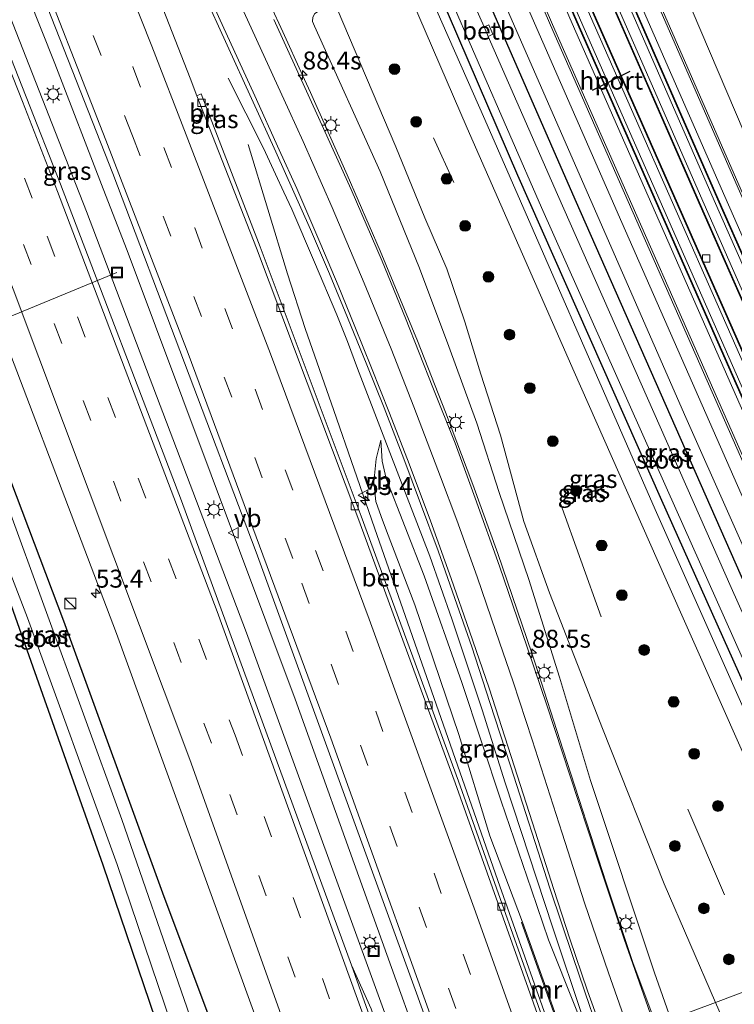
# Model space of a CAD drawing. Units: metres. Extents: x 99990 to 110000, y 406250 to 412503.
# Drawn here: x 106737 to 106837, y 406763 to 406900 of the extents above; entities that cross this region are included whole.
import ezdxf
from ezdxf.enums import TextEntityAlignment as Align

# ---------------------------------------------------------------- set-up
doc = ezdxf.new("R2010")
doc.units = ezdxf.units.M
doc.linetypes.add('VW-3-9_STREEP', pattern=[12, 3, -9])
doc.layers.get('0').update_dxf_attribs({"lineweight": 25})
for name, color, linetype, lineweight in [('B-ME-AL-OVERIG-L-B1', 7, 'Continuous', 18), ('B-ME-AM-KILOMETR-S-B1', 7, 'Continuous', 18), ('B-ME-BV-GELEIDECONSTRUCTIE-GELEIDERAIL-L-B1', 213, 'BV-GELEIDERAIL', 18), ('B-ME-FV-FAUNAPASSAGE-FAUNA_UITSTAPPLAATS-L-B1', 3, 'Continuous', 18), ('B-ME-GR-BOOM-S-B1', 93, 'Continuous', 18), ('B-ME-GW-INSTEEKWATERGANG-L-B1', 10, 'Continuous', 25), ('B-ME-GW-KRUINLIJN-L-B1', 93, 'Continuous', 18), ('B-ME-GW-TEENLIJN-L-B1', 93, 'Continuous', 18), ('B-ME-IE-GRASLAND-GV-B6', 93, 'Continuous', 18), ('B-ME-IE-GRONDWERKLIJN-GROND_NIETINGERICHT-GV-B6', 253, 'Continuous', 18), ('B-ME-IE-HULPGEOMETRIE-L-B1', 53, 'Continuous', 18), ('B-ME-IE-INRICHTINGSELEMENT-S-B1', 253, 'Continuous', 18), ('B-ME-IE-MEUBILAIR_WEGMEUBILAIR-LICHTMAST-S-B1', 8, 'Continuous', 18), ('B-ME-MW-MUUR-GV-B6', 8, 'IE-TERREINAFSCHEIDING-KUNSTMATIG', 18), ('B-ME-OB-BEKLEDING-GV-B6', 253, 'Continuous', 18), ('B-ME-OG-WATER-GV-B6', 153, 'Continuous', 18), ('B-ME-SB-SPOOR-GV-B6', 253, 'Continuous', 18), ('B-ME-SB-SPOOR-L-B1', 253, 'Continuous', 18), ('B-ME-VH-VERH_SOORT-BETON-OVERIG-GV-B6', 8, 'IE-TERREINAFSCHEIDING-NATUURLIJK-HOUTWAL', 18), ('B-ME-VH-VERH_SOORT-BITUMEN-GV-B6', 8, 'IE-TERREINAFSCHEIDING-NATUURLIJK-HOUTWAL', 18), ('B-ME-VH-VERH_SOORT-HALF_VERHARDING-GV-B6', 8, 'IE-TERREINAFSCHEIDING-NATUURLIJK-HOUTWAL', 18), ('B-ME-VV-KOLK-S-B1', 8, 'Continuous', 18), ('B-ME-VW-MARKERING-39STREEP-015-L-B1', 255, 'VW-3-9_STREEP', 18), ('B-ME-VW-MARKERING-STREEP-015-L-B1', 7, 'Continuous', 18), ('B-ME-VW-MEUBILAIR_WEGMEUBILAIR-VERKEERSBORD-S-B1', 8, 'Continuous', 18), ('B-ME-VW-PORTAAL-L-B1', 10, 'Continuous', 25)]:
    doc.layers.add(name, color=color, linetype=linetype, lineweight=lineweight)
doc.styles.add('NLCS-ISO', font='NLCS-ISO.TTF')
doc.linetypes.add('BV-GELEIDERAIL', pattern='A,10,-3,[108,NLCS.SHX,S=1,R=0,X=0,Y=0],-3', length=16)
doc.linetypes.add('IE-TERREINAFSCHEIDING-KUNSTMATIG', pattern='A,4,[82,NLCS.SHX,S=0.75,R=90,X=0,Y=0],4,-2', length=10)
doc.linetypes.add('IE-TERREINAFSCHEIDING-NATUURLIJK-HOUTWAL', pattern='A,7,-1.5,[67,NLCS.SHX,S=0.75,R=45,X=0,Y=0],-1.5,7,-1.5,[70,NLCS.SHX,S=0.75,R=0,X=0,Y=0],-1.5', length=20)

# ---------------------------------------------------------------- blocks, each defined once
blk = doc.blocks.new('kast')
blk.add_line((-0.75, -0.75), (0.75, 0.75))
blk.add_lwpolyline([(-0.75, 0.75), (0.75, 0.75), (0.75, -0.75), (-0.75, -0.75)], close=True)
blk = doc.blocks.new('put')
for p, q in [((0.75, 0.75), (-0.75, 0.75)), ((-0.75, 0.75), (-0.75, -0.75)), ((0.75, -0.75), (0.75, 0.75)), ((-0.75, -0.75), (0.75, -0.75))]:
    blk.add_line(p, q)
blk.add_lwpolyline([(-0.625, 0.625), (0.625, 0.625), (0.625, -0.625), (-0.625, -0.625)], close=True)
blk = doc.blocks.new('verkeersbord')
for p, q in [((0, 0.75), (-0.75, -0.625)), ((0.75, -0.625), (0, 0.75)), ((-0.75, -0.625), (0.75, -0.625))]:
    blk.add_line(p, q)
blk = doc.blocks.new('boom')
blk.add_hatch(color=256).paths.add_polyline_path([(-0.75, 0, 1), (0.75, 0, 1)])
blk.add_circle((0, 0), 0.75)
blk = doc.blocks.new('hecto')
for p, q in [((0, 0.625), (-0.625, 0)), ((0, -0.625), (0, 0.625)), ((-0.625, 0), (0.625, 0)), ((0.625, 0), (0, -0.625))]:
    blk.add_line(p, q)
blk = doc.blocks.new('kolk')
blk.add_lwpolyline([(-0.5, -0.5), (0.5, -0.5), (0.5, 0.5), (-0.5, 0.5)], close=True)
blk = doc.blocks.new('lantaarnpaal')
for p, q in [((-0.75, 0), (-1.25, 0)), ((-0.88, 0.88), (-0.53, 0.53)), ((0, 0.75), (0, 1.25)), ((0.53, 0.53), (0.88, 0.88)), ((0.75, 0), (1.25, 0)), ((-0.53, -0.53), (-0.88, -0.88)), ((0, -0.75), (0, -1.25)), ((0.53, -0.53), (0.88, -0.88))]:
    blk.add_line(p, q)
blk.add_circle((0, 0), 0.75)

msp = doc.modelspace()

# ---------------------------------------------------------------- linework, layer by layer
at = {"layer": 'B-ME-AL-OVERIG-L-B1'}
msp.add_line((106750.704, 406864.656, 1.022), (106726.7, 406854.745, -0.684), dxfattribs=at)
at = {"layer": 'B-ME-BV-GELEIDECONSTRUCTIE-GELEIDERAIL-L-B1'}
for points in [[(106694.419, 407009.851, 1.52), (106702.228, 406991.292, 1.456), (106714.582, 406961.764, 1.525), (106725.144, 406935.807, 1.577), (106732.654, 406917.286, 1.694), (106742.044, 406893.769, 1.885), (106748.789, 406876.303, 1.954), (106752.138, 406867.731, 1.907), (106775.54, 406805.244, 2.18), (106795.877, 406748.559, 2.126)], [(106792.96, 406747.458, 1.761), (106790.59, 406754.325, 1.907), (106768.732, 406814.48, 1.902), (106746.451, 406873.174, 1.82), (106743.07, 406881.78, 1.816), (106735.729, 406900.516, 1.746), (106726.017, 406924.911, 1.681), (106713.443, 406955.766, 1.599), (106699.571, 406988.975, 1.443), (106691.423, 407008.318, 1.522)], [(106825.8154, 406759.8636, 4.464), (106822.549, 406768.562, 4.303), (106818.83, 406779.645, 3.97), (106812.858, 406798.13, 3.373), (106808.909, 406810.376, 3.125), (106808.4864, 406811.6112, 3.1002), (106803.737, 406825.494, 2.821), (106800.248, 406835.148, 2.495), (106796.445, 406845.214, 2.4), (106792.557, 406855.159, 2.208), (106787.36, 406867.672, 2.026), (106782.781, 406878.247, 1.833), (106777.645, 406889.73, 1.625), (106776.5451, 406892.1539, 1.5934), (106773.811, 406898.179, 1.515), (106770.39, 406905.641, 1.408)], [(106766.213, 406891.74, 0.71), (106771.094, 406881.958, 1.469), (106772.785, 406878.341, 1.634), (106773.955, 406875.842, 1.751), (106775.034, 406873.465, 1.768), (106778.225, 406866.109, 1.872), (106781.319, 406858.777, 2.028), (106782.8, 406855.032, 2.067), (106784.219, 406851.281, 2.115), (106790.894, 406833.917, 2.457), (106794.274, 406825.143, 2.696), (106797.322, 406816.396, 2.856), (106801.555, 406803.733, 3.177), (106804.78, 406793.579, 3.519), (106811.418, 406773.376, 4.091), (106815.637, 406760.726, 4.455), (106817.086, 406756.567, 4.467)], [(106812.593, 406754.871, 1.919), (106803.738, 406779.949, 2.084), (106794.485, 406806.365, 2.006), (106786.574, 406829.077, 1.846), (106780.884, 406845.443, 1.686), (106776.909, 406856.849, 1.599), (106774.459, 406864.461, 1.482), (106768.978, 406882.495, 0.745)]]:
    msp.add_polyline3d(points, dxfattribs=at)
at = {"layer": 'B-ME-FV-FAUNAPASSAGE-FAUNA_UITSTAPPLAATS-L-B1'}
for p, q in [((106794.7747, 406883.4327, 2.0767), (106797.5967, 406877.1734, 2.0507)), ((106812.4889, 406832.4619, 2.2781), (106818.1294, 406816.6991, 2.2659)), ((106830.22, 406789.8916, 2.2586), (106835.3034, 406777.9856, 2.2645))]:
    msp.add_line(p, q, dxfattribs=at)
at = {"layer": 'B-ME-GW-INSTEEKWATERGANG-L-B1'}
for points in [[(106859.85, 406772.716, 0.268), (106837.687, 406822.298, 0.342), (106814.534, 406874.818, 0.342), (106800.978, 406905.866, 0.316), (106799.952, 406907.54, 0.316), (106798.817, 406908.35, 0.307), (106797.784, 406908.453, 0.303), (106796.507, 406908.048, 0.277), (106795.682, 406907.34, 0.208), (106795.115, 406906.408, 0.143), (106795.041, 406905.057, 0.069), (106795.379, 406904.015, -0.012), (106806.504, 406878.21, -0.056), (106826.547, 406832.939, -0.056), (106854.403, 406770.659, -0.14)], [(106764.247, 406736.615, 0.544), (106748.795, 406782.095, 0.541), (106734.931, 406821.258, 0.541), (106719.967, 406859.579, 0.381), (106709.886, 406886.667, 0.338), (106709.521, 406888.93, 0.312), (106710.115, 406890.461, 0.264), (106711.405, 406891.466, 0.229), (106713.101, 406891.771, 0.234), (106714.368, 406890.924, 0.238), (106715.469, 406889.234, 0.247), (106715.925, 406887.936, 0.247), (106729.254, 406853.133, 0.212), (106743.244, 406816.135, 0.338), (106757.245, 406777.747, 0.494), (106771.606, 406739.394, 0.8)]]:
    msp.add_polyline3d(points, dxfattribs=at)
at = {"layer": 'B-ME-GW-KRUINLIJN-L-B1'}
for points in [[(106807.376, 406829.983, 1.274), (106804.103, 406842.013, 1.231), (106801.386, 406850.488, 1.157), (106799.135, 406857.785, 1.183), (106796.654, 406865.151, 1.122), (106793.591, 406872.28, 1.066), (106789.538, 406882.177, 0.988), (106781.383, 406901.376, 0.849), (106781.349, 406902.004, 0.858), (106781.587, 406902.362, 0.858), (106789.544, 406905.863, 0.793), (106790.134, 406905.785, 0.797), (106790.482, 406905.431, 0.801), (106790.823, 406904.83, 0.801), (106799.492, 406884.769, 0.871), (106814.369, 406850.829, 0.975), (106827.024, 406822.252, 0.914), (106841.467, 406789.629, 0.918), (106850.68, 406769.253, 0.892)], [(106780.067, 406901.438, 0.524), (106779.633, 406901.414, 0.524), (106778.787, 406901.079, 0.528), (106778.268, 406900.745, 0.528), (106777.998, 406900.245, 0.528), (106777.927, 406899.631, 0.528), (106778.226, 406898.98, 0.528), (106787.352, 406878.706, 0.823), (106792.832, 406865.267, 1.048), (106796.939, 406854.332, 1.265), (106800.829, 406843.674, 1.46), (106803.932, 406834.034, 1.755), (106808.06, 406821.871, 1.902), (106812.335, 406808.304, 2.245), (106816.637, 406793.912, 2.7), (106825.572, 406767.089, 3.385), (106827.844, 406760.63, 3.566)], [(106816.823, 406756.468, 3.82), (106814.572, 406762.279, 3.688), (106810.815, 406771.72, 3.367), (106808.445, 406778.687, 3.116), (106804.213, 406791.008, 2.787), (106798.725, 406807.548, 2.327), (106793.484, 406822.426, 1.894), (106788.185, 406835.973, 1.664), (106787.658, 406838.399, 1.556), (106787.449, 406841.319, 1.495)]]:
    msp.add_polyline3d(points, dxfattribs=at)
at = {"layer": 'B-ME-GW-TEENLIJN-L-B1'}
for points in [[(106852.985, 406770.123, -0.018), (106825.679, 406831.63, 0.001), (106801.941, 406885.975, -0.03), (106794.37, 406903.152, -0.004), (106793.644, 406904.649, 0.078), (106792.695, 406905.975, 0.177), (106791.782, 406906.866, 0.346), (106791.053, 406907.251, 0.45), (106790.697, 406907.218, 0.455), (106780.649, 406902.668, 0.515), (106780.173, 406902.113, 0.524), (106780.075, 406901.694, 0.524), (106780.067, 406901.438, 0.524)], [(106787.449, 406841.319, 1.495), (106786.786, 406838.701, 1.343), (106786.496, 406835.431, 1.252), (106786.751, 406832.778, 1.2), (106787.487, 406830.653, 1.183), (106788.231, 406828.667, 1.179), (106792.184, 406818.373, 1.309), (106798.313, 406800.287, 1.348), (106802.633, 406786.203, 1.361), (106807.19, 406774.177, 1.3)], [(106834.05, 406762.973, 1.068), (106826.93, 406779.492, 1.114), (106818.301, 406801.119, 1.14), (106810.943, 406820.044, 1.166), (106807.376, 406829.983, 1.274)], [(106888.946, 406684.571, 0.912), (106884.2, 406689.079, 0.943), (106877.793, 406695.491, 1.004), (106871.493, 406702.159, 1.012), (106866.131, 406708.5, 1.104), (106860.861, 406715.381, 1.117), (106856.04, 406722.489, 1.108), (106851.83, 406729.396, 1.056), (106845.788, 406739.441, 1.06), (106841.273, 406747.58, 1.099), (106836.603, 406757.134, 1.099), (106834.05, 406762.973, 1.068)]]:
    msp.add_polyline3d(points, dxfattribs=at)
at = {"layer": 'B-ME-IE-GRASLAND-GV-B6'}
for points in [[(106880.147, 406780.38, 0.499), (106854.531, 406837.879, 0.561), (106837.654, 406876.105, 0.591), (106815.855, 406925.995, 0.578), (106796.275, 406971.157, 0.582), (106775.144, 407020.41, 0.522), (106764.396, 407045.642, 0.589), (106768.574, 407047.779, 0.648), (106784.007, 407010.969, 0.671), (106813.638, 406941.506, 0.676), (106846.634, 406863.99, 0.667), (106875.131, 406797.79, 0.71), (106876.187, 406798.258, 0.719), (106883.527, 406781.656, 0.688), (106880.147, 406780.38, 0.499)], [(106864.163, 406774.344, 0.412), (106841.527, 406824.977, 0.424), (106821.007, 406871.613, 0.442), (106801.478, 406916.292, 0.481), (106776.794, 406973.244, 0.403), (106749.192, 407037.866, 0.466), (106750.844, 407038.708, 0.373), (106779.563, 406971.815, 0.38), (106811.412, 406898.353, 0.424), (106841.15, 406830.829, 0.471), (106866.009, 406775.042, 0.387), (106864.163, 406774.344, 0.412)], [(106797.791, 406749.282, 1.616), (106791.453, 406746.888, 1.004), (106786.089, 406762.085, 1.022), (106783.366, 406768.175, 1.061), (106759.696, 406832.856, 0.988), (106742.821, 406876.964, 1.014), (106728.462, 406913.523, 0.936), (106716.103, 406944.307, 0.862), (106703.151, 406975.531, 0.745), (106696.655, 406990.914, 0.754), (106689.739, 407007.457, 0.784), (106696.128, 407010.725, 0.77), (106698.081, 407005.88, 0.784), (106703.781, 406992.513, 0.784), (106716.196, 406963.155, 0.823), (106729.187, 406931.304, 0.918), (106741.05, 406901.582, 1.1), (106750.109, 406878.435, 1.226), (106770.072, 406825.705, 1.525), (106792.433, 406764.255, 1.712), (106797.791, 406749.282, 1.616)], [(106812.169, 406754.711, 1.195), (106798.279, 406793.788, 1.309), (106784.72, 406830.729, 1.148), (106770.626, 406868.239, 0.845), (106762.424, 406889.526, 0.806), (106761.838, 406889.287, 0.807), (106760.901, 406891.728, 0.788), (106752.62, 406912.894, 0.637)], [(106714.695, 406907.844, 0.559), (106722.509, 406888.117, 0.619), (106730.047, 406868.516, 0.619), (106750.659, 406814.374, 0.684), (106772.598, 406753.837, 1.057), (106776.997, 406741.429, 1.143)], [(106834.05, 406762.973, 1.068), (106826.93, 406779.492, 1.114), (106818.301, 406801.119, 1.14), (106810.943, 406820.044, 1.166), (106807.376, 406829.983, 1.274), (106804.103, 406842.013, 1.231), (106801.386, 406850.488, 1.157), (106799.135, 406857.785, 1.183), (106796.654, 406865.151, 1.122), (106793.591, 406872.28, 1.066), (106789.538, 406882.177, 0.988), (106781.383, 406901.376, 0.849), (106781.349, 406902.004, 0.858), (106781.587, 406902.362, 0.858), (106789.544, 406905.863, 0.793), (106790.134, 406905.785, 0.797), (106790.482, 406905.431, 0.801), (106790.823, 406904.83, 0.801), (106799.492, 406884.769, 0.871), (106814.369, 406850.829, 0.975), (106827.024, 406822.252, 0.914), (106841.467, 406789.629, 0.918), (106850.68, 406769.253, 0.892), (106834.05, 406762.973, 1.068)], [(106800.978, 406905.866, 0.316), (106814.534, 406874.818, 0.342), (106837.687, 406822.298, 0.342), (106859.85, 406772.716, 0.268), (106858.003, 406772.018, -0.969), (106836.26, 406820.781, -0.97), (106812.07, 406875.504, -0.966), (106802.4, 406897.546, -0.966), (106803.053, 406897.86, -0.459), (106802.489, 406899.137, -0.459), (106801.826, 406898.854, -0.966), (106799.021, 406905.248, -0.966)], [(106861.531, 406773.351, 0.397), (106859.85, 406772.716, 0.268), (106837.687, 406822.298, 0.342), (106814.534, 406874.818, 0.342), (106800.978, 406905.866, 0.316)], [(106794.37, 406903.152, -0.004), (106801.941, 406885.975, -0.03), (106825.679, 406831.63, 0.001), (106852.985, 406770.123, -0.018), (106850.68, 406769.253, 0.892), (106841.467, 406789.629, 0.918), (106827.024, 406822.252, 0.914), (106814.369, 406850.829, 0.975), (106799.492, 406884.769, 0.871), (106790.823, 406904.83, 0.801)], [(106803.465, 406904.979, 0.424), (106829.941, 406844.445, 0.403), (106861.531, 406773.351, 0.397)], [(106762.674, 406903.81, 0.78), (106772.851, 406881.443, 1.014), (106777.658, 406870.654, 1.179), (106780.324, 406864.458, 1.252), (106782.8, 406858.371, 1.361), (106785.514, 406851.802, 1.525), (106787.937, 406845.807, 1.638), (106790.672, 406838.717, 1.772), (106792.995, 406832.48, 1.837), (106795.432, 406825.87, 2.028), (106797.747, 406819.266, 2.219), (106800.111, 406812.506, 2.323), (106802.624, 406804.775, 2.605), (106805.497, 406795.958, 2.795), (106811.04, 406778.778, 3.242), (106814.17, 406769.391, 3.593), (106816.603, 406762.283, 3.796), (106818.449, 406757.082, 3.907)], [(106795.379, 406904.015, -0.012), (106806.504, 406878.21, -0.056), (106826.547, 406832.939, -0.056), (106854.403, 406770.659, -0.14), (106852.985, 406770.123, -0.018), (106825.679, 406831.63, 0.001), (106801.941, 406885.975, -0.03), (106794.37, 406903.152, -0.004)], [(106854.403, 406770.659, -0.14), (106826.547, 406832.939, -0.056), (106806.504, 406878.21, -0.056), (106795.379, 406904.015, -0.012)], [(106796.579, 406904.132, -0.966), (106809.84, 406873.695, -0.966), (106827.21, 406834.737, -0.966), (106855.6, 406771.111, -0.969), (106854.403, 406770.659, -0.14)], [(106781.383, 406901.376, 0.849), (106789.538, 406882.177, 0.988), (106793.591, 406872.28, 1.066), (106796.654, 406865.151, 1.122), (106799.135, 406857.785, 1.183), (106801.386, 406850.488, 1.157), (106804.103, 406842.013, 1.231), (106807.376, 406829.983, 1.274), (106810.943, 406820.044, 1.166), (106818.301, 406801.119, 1.14), (106826.93, 406779.492, 1.114), (106834.05, 406762.973, 1.068), (106827.844, 406760.63, 3.566), (106825.572, 406767.089, 3.385), (106816.637, 406793.912, 2.7), (106812.335, 406808.304, 2.245), (106808.06, 406821.871, 1.902), (106803.932, 406834.034, 1.755), (106800.829, 406843.674, 1.46), (106796.939, 406854.332, 1.265), (106792.832, 406865.267, 1.048), (106787.352, 406878.706, 0.823), (106778.226, 406898.98, 0.528), (106777.927, 406899.631, 0.528), (106777.998, 406900.245, 0.528)], [(106777.998, 406900.245, 0.528), (106777.927, 406899.631, 0.528), (106778.226, 406898.98, 0.528), (106787.352, 406878.706, 0.823), (106792.832, 406865.267, 1.048), (106796.939, 406854.332, 1.265), (106800.829, 406843.674, 1.46), (106803.932, 406834.034, 1.755), (106808.06, 406821.871, 1.902), (106812.335, 406808.304, 2.245), (106816.637, 406793.912, 2.7), (106825.572, 406767.089, 3.385), (106827.844, 406760.63, 3.566)], [(106825.573, 406759.772, 3.575), (106821.342, 406771.803, 3.346), (106817.495, 406783.336, 3.086), (106813.811, 406794.476, 2.722), (106810.592, 406804.386, 2.488), (106807.088, 406814.673, 2.271), (106803.962, 406823.753, 2.084), (106800.59, 406833.219, 1.811), (106797.8, 406840.868, 1.642), (106794.679, 406848.636, 1.46), (106790.895, 406858.298, 1.218), (106787.632, 406866.244, 1.131), (106783.305, 406876.228, 0.949), (106778.999, 406885.733, 0.819), (106772.544, 406899.9, 0.71)], [(106723.445, 406854.964, -0.827), (106738.235, 406816.559, -0.827), (106750.735, 406782.197, -0.827), (106765.968, 406737.265, -0.844), (106764.247, 406736.615, 0.544)], [(106729.254, 406853.133, 0.212), (106743.244, 406816.135, 0.338), (106757.245, 406777.747, 0.494), (106771.606, 406739.394, 0.8), (106768.724, 406738.306, -0.834), (106751.401, 406788.469, -0.827), (106735.384, 406832.461, -0.832)], [(106776.997, 406741.429, 1.143), (106771.606, 406739.394, 0.8), (106757.245, 406777.747, 0.494), (106743.244, 406816.135, 0.338), (106729.254, 406853.133, 0.212)], [(106814.572, 406762.279, 3.688), (106810.815, 406771.72, 3.367), (106808.445, 406778.687, 3.116), (106804.213, 406791.008, 2.787), (106798.725, 406807.548, 2.327), (106793.484, 406822.426, 1.894), (106788.185, 406835.973, 1.664), (106787.658, 406838.399, 1.556), (106787.449, 406841.319, 1.495), (106786.786, 406838.701, 1.343), (106786.496, 406835.431, 1.252), (106786.751, 406832.778, 1.2), (106787.487, 406830.653, 1.183), (106788.231, 406828.667, 1.179), (106792.184, 406818.373, 1.309), (106798.313, 406800.287, 1.348), (106802.633, 406786.203, 1.361), (106807.19, 406774.177, 1.3), (106807.051, 406774.124, 1.3), (106813.771, 406755.315, 1.301)], [(106813.91, 406755.368, 2.584), (106808.019, 406771.857, 2.604), (106807.19, 406774.177, 1.3), (106802.633, 406786.203, 1.361), (106798.313, 406800.287, 1.348), (106792.184, 406818.373, 1.309), (106788.231, 406828.667, 1.179), (106787.487, 406830.653, 1.183), (106786.751, 406832.778, 1.2), (106786.496, 406835.431, 1.252), (106786.786, 406838.701, 1.343), (106787.449, 406841.319, 1.495), (106787.658, 406838.399, 1.556), (106788.185, 406835.973, 1.664), (106793.484, 406822.426, 1.894), (106798.725, 406807.548, 2.327), (106804.213, 406791.008, 2.787), (106808.445, 406778.687, 3.116), (106810.815, 406771.72, 3.367), (106814.572, 406762.279, 3.688), (106816.823, 406756.468, 3.82), (106813.91, 406755.368, 2.584)], [(106734.931, 406821.258, 0.541), (106748.795, 406782.095, 0.541), (106764.247, 406736.615, 0.544), (106636.926, 406688.537, 0.464)], [(106764.247, 406736.615, 0.544), (106748.795, 406782.095, 0.541), (106734.931, 406821.258, 0.541)], [(106834.05, 406762.973, 1.068), (106850.68, 406769.253, 0.892), (106868.644, 406728.872, 0.973), (106884.499, 406693.672, 0.843), (106888.946, 406684.571, 0.912), (106884.2, 406689.079, 0.943), (106877.793, 406695.491, 1.004), (106871.493, 406702.159, 1.012), (106866.131, 406708.5, 1.104), (106860.861, 406715.381, 1.117), (106856.04, 406722.489, 1.108), (106851.83, 406729.396, 1.056), (106845.788, 406739.441, 1.06), (106841.273, 406747.58, 1.099), (106836.603, 406757.134, 1.099), (106834.05, 406762.973, 1.068)], [(106827.844, 406760.63, 3.566), (106834.05, 406762.973, 1.068), (106836.603, 406757.134, 1.099)]]:
    msp.add_polyline3d(points, dxfattribs=at)
at = {"layer": 'B-ME-IE-GRONDWERKLIJN-GROND_NIETINGERICHT-GV-B6'}
msp.add_polyline3d([(106840.61, 406904.676, 0.446), (106850.547, 406880.738, 0.381), (106856.783, 406866.687, 0.442), (106857.783, 406864.01, 0.446), (106860.155, 406857.221, 0.463), (106861.192, 406854.217, 0.481), (106862.176, 406852.241, 0.481), (106863.776, 406848.947, 0.442), (106874.897, 406822.815, 0.407), (106878.364, 406813.963, 0.437), (106875.32, 406812.398, 0.632), (106880.789, 406800.298, 0.758), (106876.187, 406798.258, 0.719), (106875.131, 406797.79, 0.71), (106846.634, 406863.99, 0.667), (106813.638, 406941.506, 0.676)], dxfattribs=at)
at = {"layer": 'B-ME-IE-HULPGEOMETRIE-L-B1'}
msp.add_polyline3d([(106827.844, 406760.63, 3.566), (106834.05, 406762.973, 1.068), (106850.68, 406769.253, 0.892)], dxfattribs=at)
at = {"layer": 'B-ME-MW-MUUR-GV-B6'}
for points in [[(106879.875, 406780.278, 0.459), (106854.259, 406837.777, 0.521), (106837.382, 406876.003, 0.551), (106815.583, 406925.893, 0.538), (106796.003, 406971.055, 0.542), (106774.872, 407020.308, 0.482), (106764.136, 407045.51, 0.549), (106764.396, 407045.642, 0.589), (106775.144, 407020.41, 0.522), (106796.275, 406971.157, 0.582), (106815.855, 406925.995, 0.578), (106837.654, 406876.105, 0.591), (106854.531, 406837.879, 0.561), (106880.147, 406780.38, 0.499), (106879.875, 406780.278, 0.459)], [(106874.411, 406778.215, 0.355), (106848.794, 406835.716, 0.417), (106831.915, 406873.947, 0.447), (106810.114, 406923.842, 0.434), (106790.532, 406969.008, 0.438), (106769.399, 407018.266, 0.378), (106758.931, 407042.847, 0.443), (106759.021, 407042.893, 0.82), (106769.493, 407018.301, 0.755), (106790.626, 406969.043, 0.815), (106810.208, 406923.877, 0.811), (106832.009, 406873.982, 0.824), (106848.888, 406835.751, 0.794), (106874.505, 406778.25, 0.732), (106874.411, 406778.215, 0.355)], [(106876.848, 406779.135, 0.731), (106851.232, 406836.634, 0.793), (106834.355, 406874.86, 0.823), (106812.556, 406924.75, 0.81), (106792.976, 406969.912, 0.814), (106771.845, 407019.165, 0.754), (106761.251, 407044.035, 0.82), (106761.34, 407044.08, 0.439), (106771.938, 407019.2, 0.373), (106793.069, 406969.947, 0.433), (106812.649, 406924.785, 0.429), (106834.448, 406874.895, 0.442), (106851.325, 406836.669, 0.412), (106876.941, 406779.17, 0.35), (106876.848, 406779.135, 0.731)], [(106871.722, 406777.199, 0.782), (106846.864, 406832.983, 0.866), (106817.129, 406900.5, 0.819), (106785.283, 406973.955, 0.775), (106756.287, 407041.495, 0.769), (106756.377, 407041.541, 0.431), (106785.377, 406973.991, 0.437), (106817.223, 406900.536, 0.481), (106846.958, 406833.019, 0.528), (106871.816, 406777.235, 0.444), (106871.722, 406777.199, 0.782)], [(106869.287, 406776.28, 0.445), (106844.428, 406832.067, 0.529), (106814.69, 406899.591, 0.482), (106782.841, 406973.053, 0.438), (106753.966, 407040.308, 0.431), (106754.056, 407040.354, 0.769), (106782.935, 406973.088, 0.776), (106814.784, 406899.626, 0.82), (106844.522, 406832.102, 0.867), (106869.381, 406776.315, 0.783), (106869.287, 406776.28, 0.445)], [(106866.009, 406775.042, 0.387), (106841.15, 406830.829, 0.471), (106811.412, 406898.353, 0.424), (106779.563, 406971.815, 0.38), (106750.844, 407038.708, 0.373), (106751.11, 407038.846, 0.362), (106779.843, 406971.921, 0.369), (106811.692, 406898.459, 0.413), (106841.43, 406830.935, 0.46), (106866.289, 406775.148, 0.376), (106866.009, 406775.042, 0.387)], [(106813.771, 406755.315, 1.301), (106807.051, 406774.124, 1.3), (106807.19, 406774.177, 1.3), (106808.019, 406771.857, 2.604), (106813.91, 406755.368, 2.584), (106813.771, 406755.315, 1.301)]]:
    msp.add_polyline3d(points, dxfattribs=at)
at = {"layer": 'B-ME-OB-BEKLEDING-GV-B6'}
msp.add_polyline3d([(106802.4, 406897.546, -0.966), (106801.826, 406898.854, -0.966), (106802.489, 406899.137, -0.459), (106803.053, 406897.86, -0.459), (106802.4, 406897.546, -0.966)], dxfattribs=at)
at = {"layer": 'B-ME-OG-WATER-GV-B6'}
for points in [[(106855.6, 406771.111, -0.969), (106827.21, 406834.737, -0.966), (106809.84, 406873.695, -0.966), (106796.579, 406904.132, -0.966), (106796.574, 406904.143, -0.966), (106796.483, 406904.551, -0.966), (106796.475, 406905.198, -0.966), (106796.631, 406905.707, -0.966), (106796.838, 406906.095, -0.966), (106797.142, 406906.313, -0.966), (106797.58, 406906.375, -0.966), (106798.091, 406906.197, -0.966), (106798.634, 406905.796, -0.966), (106799.006, 406905.283, -0.966), (106799.021, 406905.248, -0.966), (106801.826, 406898.854, -0.966), (106802.4, 406897.546, -0.966), (106812.07, 406875.504, -0.966), (106836.26, 406820.781, -0.97), (106858.003, 406772.018, -0.969), (106855.6, 406771.111, -0.969)], [(106765.968, 406737.265, -0.844), (106750.735, 406782.197, -0.827), (106738.235, 406816.559, -0.827), (106723.445, 406854.964, -0.827), (106711.275, 406887.261, -0.827), (106711.053, 406888.247, -0.827), (106711.139, 406889.097, -0.832), (106711.562, 406889.701, -0.832), (106712.21, 406889.981, -0.832), (106712.872, 406889.909, -0.832), (106713.627, 406889.347, -0.827), (106714.699, 406887.655, -0.827), (106721.133, 406870.338, -0.832), (106726.309, 406856.58, -0.832), (106727.552, 406853.278, -0.832), (106735.384, 406832.461, -0.832), (106751.401, 406788.469, -0.827), (106768.724, 406738.306, -0.834), (106765.968, 406737.265, -0.844)]]:
    msp.add_polyline3d(points, dxfattribs=at)
at = {"layer": 'B-ME-SB-SPOOR-GV-B6'}
for points in [[(106874.505, 406778.25, 0.732), (106848.888, 406835.751, 0.794), (106832.009, 406873.982, 0.824), (106810.208, 406923.877, 0.811), (106790.626, 406969.043, 0.815), (106769.493, 407018.301, 0.755), (106759.021, 407042.893, 0.82), (106761.251, 407044.035, 0.82), (106771.845, 407019.165, 0.754), (106792.976, 406969.912, 0.814), (106812.556, 406924.75, 0.81), (106834.355, 406874.86, 0.823), (106851.232, 406836.634, 0.793), (106876.848, 406779.135, 0.731), (106874.505, 406778.25, 0.732)], [(106869.381, 406776.315, 0.783), (106844.522, 406832.102, 0.867), (106814.784, 406899.626, 0.82), (106782.935, 406973.088, 0.776), (106754.056, 407040.354, 0.769), (106756.287, 407041.495, 0.769), (106785.283, 406973.955, 0.775), (106817.129, 406900.5, 0.819), (106846.864, 406832.983, 0.866), (106871.722, 406777.199, 0.782), (106869.381, 406776.315, 0.783)]]:
    msp.add_polyline3d(points, dxfattribs=at)
at = {"layer": 'B-ME-SB-SPOOR-L-B1'}
for points in [[(106874.973, 406778.427, 0.732), (106849.356, 406835.928, 0.794), (106832.477, 406874.159, 0.824), (106810.676, 406924.054, 0.811), (106791.094, 406969.22, 0.815), (106769.961, 407018.478, 0.755), (106759.467, 407043.121, 0.82)], [(106876.38, 406778.958, 0.731), (106850.764, 406836.457, 0.793), (106833.887, 406874.683, 0.823), (106812.088, 406924.573, 0.81), (106792.508, 406969.735, 0.814), (106771.377, 407018.988, 0.754), (106760.805, 407043.806, 0.82)], [(106869.85, 406776.493, 0.783), (106844.991, 406832.28, 0.867), (106815.253, 406899.804, 0.82), (106783.404, 406973.266, 0.776), (106754.503, 407040.583, 0.769)], [(106871.254, 406777.023, 0.782), (106846.396, 406832.807, 0.866), (106816.661, 406900.324, 0.819), (106784.815, 406973.779, 0.775), (106755.841, 407041.267, 0.769)]]:
    msp.add_polyline3d(points, dxfattribs=at)
at = {"layer": 'B-ME-VH-VERH_SOORT-BETON-OVERIG-GV-B6'}
for points in [[(106876.941, 406779.17, 0.35), (106851.325, 406836.669, 0.412), (106834.448, 406874.895, 0.442), (106812.649, 406924.785, 0.429), (106793.069, 406969.947, 0.433), (106771.938, 407019.2, 0.373), (106761.34, 407044.08, 0.439), (106762.19, 407044.515, 0.467), (106772.83, 407019.537, 0.401), (106793.961, 406970.284, 0.461), (106813.541, 406925.122, 0.457), (106835.34, 406875.232, 0.47), (106852.217, 406837.006, 0.44), (106877.833, 406779.507, 0.378), (106876.941, 406779.17, 0.35)], [(106871.816, 406777.235, 0.444), (106846.958, 406833.019, 0.528), (106817.223, 406900.536, 0.481), (106785.377, 406973.991, 0.437), (106756.377, 407041.541, 0.431), (106758.931, 407042.847, 0.443), (106769.399, 407018.266, 0.378), (106790.532, 406969.008, 0.438), (106810.114, 406923.842, 0.434), (106831.915, 406873.947, 0.447), (106848.794, 406835.716, 0.417), (106874.411, 406778.215, 0.355), (106871.816, 406777.235, 0.444)], [(106868.676, 406776.049, 0.361), (106843.817, 406831.836, 0.445), (106814.079, 406899.36, 0.398), (106782.23, 406972.822, 0.354), (106753.384, 407040.01, 0.347), (106753.966, 407040.308, 0.431), (106782.841, 406973.053, 0.438), (106814.69, 406899.591, 0.482), (106844.428, 406832.067, 0.529), (106869.287, 406776.28, 0.445), (106868.676, 406776.049, 0.361)], [(106811.701, 406754.514, 1.232), (106797.81, 406793.591, 1.346), (106784.251, 406830.534, 1.185), (106770.157, 406868.045, 0.882), (106761.838, 406889.287, 0.807), (106762.424, 406889.526, 0.806), (106770.626, 406868.239, 0.845), (106784.72, 406830.729, 1.148), (106798.279, 406793.788, 1.309), (106812.169, 406754.711, 1.195), (106811.701, 406754.514, 1.232)], [(106790.982, 406746.719, 1.009), (106783.366, 406768.175, 1.061), (106786.089, 406762.085, 1.022), (106791.453, 406746.888, 1.004), (106790.982, 406746.719, 1.009)]]:
    msp.add_polyline3d(points, dxfattribs=at)
at = {"layer": 'B-ME-VH-VERH_SOORT-BITUMEN-GV-B6'}
for points in [[(106861.531, 406773.351, 0.397), (106829.941, 406844.445, 0.403), (106803.465, 406904.979, 0.424), (106800.384, 406912.029, 0.419), (106799.849, 406913.253, 0.418), (106778.284, 406962.598, 0.385), (106746.805, 407036.645, 0.483), (106749.192, 407037.866, 0.466), (106776.794, 406973.244, 0.403), (106801.478, 406916.292, 0.481), (106821.007, 406871.613, 0.442), (106841.527, 406824.977, 0.424), (106864.163, 406774.344, 0.412), (106861.531, 406773.351, 0.397)], [(106728.462, 406913.523, 0.936), (106742.821, 406876.964, 1.014), (106759.696, 406832.856, 0.988), (106783.366, 406768.175, 1.061), (106790.982, 406746.719, 1.009), (106790.247, 406746.433, 1.056), (106786.888, 406745.164, 1.117), (106783.62, 406743.93, 1.121), (106780.219, 406742.646, 1.131), (106776.997, 406741.429, 1.143)], [(106752.62, 406912.894, 0.637), (106760.901, 406891.728, 0.788), (106761.838, 406889.287, 0.807), (106770.157, 406868.045, 0.882), (106784.251, 406830.534, 1.185), (106797.81, 406793.591, 1.346), (106811.701, 406754.514, 1.232), (106808.553, 406753.345, 1.339), (106805.247, 406752.097, 1.491), (106801.958, 406750.855, 1.55), (106798.569, 406749.575, 1.605), (106797.791, 406749.282, 1.616)], [(106776.997, 406741.429, 1.143), (106772.598, 406753.837, 1.057), (106750.659, 406814.374, 0.684), (106730.047, 406868.516, 0.619), (106722.509, 406888.117, 0.619), (106714.695, 406907.844, 0.559)], [(106816.603, 406762.283, 3.796), (106814.17, 406769.391, 3.593), (106811.04, 406778.778, 3.242), (106805.497, 406795.958, 2.795), (106802.624, 406804.775, 2.605), (106800.111, 406812.506, 2.323), (106797.747, 406819.266, 2.219), (106795.432, 406825.87, 2.028), (106792.995, 406832.48, 1.837), (106790.672, 406838.717, 1.772), (106787.937, 406845.807, 1.638), (106785.514, 406851.802, 1.525), (106782.8, 406858.371, 1.361), (106780.324, 406864.458, 1.252), (106777.658, 406870.654, 1.179), (106772.851, 406881.443, 1.014), (106762.674, 406903.81, 0.78)], [(106797.791, 406749.282, 1.616), (106792.433, 406764.255, 1.712), (106770.072, 406825.705, 1.525), (106750.109, 406878.435, 1.226), (106741.05, 406901.582, 1.1)], [(106772.544, 406899.9, 0.71), (106778.999, 406885.733, 0.819), (106783.305, 406876.228, 0.949), (106787.632, 406866.244, 1.131), (106790.895, 406858.298, 1.218), (106794.679, 406848.636, 1.46), (106797.8, 406840.868, 1.642), (106800.59, 406833.219, 1.811), (106803.962, 406823.753, 2.084), (106807.088, 406814.673, 2.271), (106810.592, 406804.386, 2.488), (106813.811, 406794.476, 2.722), (106817.495, 406783.336, 3.086), (106821.342, 406771.803, 3.346), (106825.573, 406759.772, 3.575)]]:
    msp.add_polyline3d(points, dxfattribs=at)
at = {"layer": 'B-ME-VH-VERH_SOORT-HALF_VERHARDING-GV-B6'}
for points in [[(106877.833, 406779.507, 0.378), (106852.217, 406837.006, 0.44), (106835.34, 406875.232, 0.47), (106813.541, 406925.122, 0.457), (106793.961, 406970.284, 0.461), (106772.83, 407019.537, 0.401), (106762.19, 407044.515, 0.467), (106764.136, 407045.51, 0.549), (106774.872, 407020.308, 0.482), (106796.003, 406971.055, 0.542), (106815.583, 406925.893, 0.538), (106837.382, 406876.003, 0.551), (106854.259, 406837.777, 0.521), (106879.875, 406780.278, 0.459), (106877.833, 406779.507, 0.378)], [(106866.289, 406775.148, 0.376), (106841.43, 406830.935, 0.46), (106811.692, 406898.459, 0.413), (106779.843, 406971.921, 0.369), (106751.11, 407038.846, 0.362), (106753.384, 407040.01, 0.347), (106782.23, 406972.822, 0.354), (106814.079, 406899.36, 0.398), (106843.817, 406831.836, 0.445), (106868.676, 406776.049, 0.361), (106866.289, 406775.148, 0.376)]]:
    msp.add_polyline3d(points, dxfattribs=at)
at = {"layer": 'B-ME-VW-MARKERING-39STREEP-015-L-B1'}
for points in [[(106703.213, 407014.348, 0.665), (106712.069, 406993.432, 0.676), (106720.174, 406974.086, 0.719), (106729.397, 406951.896, 0.697), (106738.487, 406929.629, 0.836), (106744.04, 406915.631, 0.853), (106752.925, 406893.29, 1.005), (106761.526, 406870.878, 1.152)], [(106758.227, 406869.721, 1.252), (106752.846, 406883.71, 1.105), (106744.144, 406906.09, 1.005), (106730.721, 406939.519, 0.806), (106721.554, 406961.667, 0.771), (106707.57, 406994.94, 0.706), (106700.075, 407012.744, 0.758)], [(106685.828, 407005.457, 0.754), (106692.357, 406990.036, 0.736), (106700.659, 406970.136, 0.723), (106706.573, 406955.926, 0.745), (106715.914, 406933.023, 0.81), (106724.734, 406911.058, 0.866), (106733.462, 406888.965, 0.923), (106740.971, 406869.708, 0.983)], [(106783.62, 406743.93, 1.121), (106763.858, 406799.079, 1.005), (106743.032, 406854.771, 0.819), (106738.771, 406865.751, 0.862), (106730.213, 406887.848, 0.797), (106721.546, 406909.751, 0.78), (106715.98, 406923.544, 0.728), (106711.515, 406934.605, 0.723), (106706.835, 406946.065, 0.693), (106702.203, 406957.475, 0.715), (106692.644, 406980.249, 0.641), (106684.297, 407000.124, 0.632), (106682.728, 407003.871, 0.724)], [(106761.526, 406870.878, 1.152), (106786.734, 406803.559, 1.465), (106805.247, 406752.097, 1.491)], [(106740.971, 406869.708, 0.983), (106767.156, 406800.191, 1.009), (106786.888, 406745.164, 1.117)], [(106801.958, 406750.855, 1.55), (106775.182, 406824.834, 1.456), (106758.227, 406869.721, 1.252)]]:
    msp.add_polyline3d(points, dxfattribs=at)
at = {"layer": 'B-ME-VW-MARKERING-STREEP-015-L-B1'}
for points in [[(106714.01, 407019.871, 0.363), (106720.07, 407006.684, 0.312), (106731.206, 406982.289, 0.299), (106743.555, 406955.247, 0.255), (106749.318, 406942.693, 0.42), (106762.816, 406913.175, 0.671), (106774.668, 406887.198, 0.927), (106776.64, 406882.898, 0.996), (106780.677, 406873.72, 1.122), (106785.145, 406863.156, 1.261), (106788.871, 406854.003, 1.4), (106792.027, 406845.951, 1.564), (106795.756, 406836.21, 1.785), (106798.023, 406830.142, 1.959), (106800.854, 406822.243, 2.149), (106803.485, 406814.661, 2.34), (106805.863, 406807.644, 2.47), (106808.513, 406799.564, 2.678), (106812.686, 406786.566, 3.042), (106815.828, 406776.875, 3.298), (106819.146, 406767.106, 3.632), (106822.188, 406758.494, 3.843)], [(106706.384, 407015.971, 0.553), (106714.119, 406997.588, 0.554), (106728.786, 406962.602, 0.554), (106742.659, 406928.67, 0.684), (106755.559, 406896.187, 0.862), (106760.36, 406883.817, 0.966), (106772.08, 406853.334, 1.096), (106785.816, 406816.357, 1.3), (106800.621, 406775.587, 1.382), (106808.553, 406753.345, 1.339)], [(106798.569, 406749.575, 1.605), (106780.485, 406799.795, 1.681), (106760.618, 406853.378, 1.365), (106749.148, 406883.067, 1.165), (106738.335, 406910.807, 1.109), (106720.948, 406953.654, 0.836), (106703.73, 406994.842, 0.78), (106696.885, 407011.112, 0.82)], [(106689.034, 407007.097, 0.707), (106699.727, 406981.676, 0.754), (106713.884, 406947.606, 0.849), (106727.166, 406914.765, 0.91), (106737.555, 406888.472, 0.992), (106742.431, 406875.947, 1.031), (106764.64, 406817.442, 1.031), (106786.756, 406756.357, 1.066), (106790.247, 406746.433, 1.056)], [(106780.219, 406742.646, 1.131), (106760.848, 406796.819, 0.953), (106736.247, 406862.344, 0.68), (106734.051, 406867.965, 0.736), (106725.469, 406889.862, 0.715), (106713.169, 406920.637, 0.589), (106703.231, 406944.909, 0.559), (106689.556, 406978.021, 0.524), (106679.457, 407002.198, 0.461)], [(106818.876, 406757.243, 3.924), (106816.251, 406764.609, 3.684), (106813.793, 406771.845, 3.489), (106811.55, 406778.692, 3.255), (106808.554, 406787.993, 2.986), (106805.611, 406797.232, 2.765), (106802.52, 406806.75, 2.505), (106799.818, 406814.7, 2.318), (106797.268, 406822.044, 2.154), (106794.37, 406830.065, 1.92), (106791.403, 406837.988, 1.777), (106788.681, 406845.074, 1.677), (106786.174, 406851.364, 1.517), (106783.844, 406857.135, 1.387), (106781.514, 406862.837, 1.335), (106779.09, 406868.565, 1.257), (106775.734, 406876.348, 1.131), (106773.289, 406881.74, 1.061), (106769.915, 406889.275, 0.927), (106757.513, 406916.366, 0.68)]]:
    msp.add_polyline3d(points, dxfattribs=at)
at = {"layer": 'B-ME-VW-PORTAAL-L-B1'}
msp.add_line((106816.927, 406890.049, 0.689), (106822.169, 406892.714, 0.71), dxfattribs=at)

# ---------------------------------------------------------------- block references
at = {"layer": 'B-ME-AM-KILOMETR-S-B1', "rotation": 90}
for p in [(106776.5451, 406892.1539, 1.5934), (106785.26, 406832.882, 1.092), (106747.756, 406819.978, 0.654), (106808.4864, 406811.6112, 3.1002)]:
    msp.add_blockref('hecto', p, dxfattribs=at)
at = {"layer": 'B-ME-GR-BOOM-S-B1', "rotation": 90}
for p in [(106789.356, 406892.991, 0.926), (106792.37, 406885.656, 0.906), (106796.618, 406877.699, 0.944), (106799.186, 406871.145, 0.956), (106802.433, 406864.051, 1.066), (106805.377, 406855.999, 1.039), (106808.212, 406848.557, 1.056), (106811.391, 406841.166, 1.05), (106814.646, 406834.254, 1.091), (106818.204, 406826.625, 1.066), (106821.031, 406819.709, 1.023), (106824.125, 406812.078, 1.038), (106828.236, 406804.857, 0.939), (106831.093, 406797.625, 1.002), (106834.405, 406790.344, 0.946), (106828.407, 406784.773, 0.983), (106832.445, 406776.085, 1.046), (106835.924, 406768.983, 0.988)]:
    msp.add_blockref('boom', p, dxfattribs=at)
at = {"layer": 'B-ME-IE-INRICHTINGSELEMENT-S-B1', "rotation": 90}
for name, p in [('put', (106750.704, 406864.656, 1.022)), ('kast', (106744.216, 406818.559, 0.403)), ('put', (106786.455, 406770.138, 1.395))]:
    msp.add_blockref(name, p, dxfattribs=at)
at = {"layer": 'B-ME-IE-MEUBILAIR_WEGMEUBILAIR-LICHTMAST-S-B1', "rotation": 90}
for p in [(106741.818, 406889.506, 1.079), (106780.495, 406885.165, 0.749), (106797.862, 406843.771, 1.538), (106764.2, 406831.626, 1.287), (106810.19, 406808.902, 2.379), (106821.557, 406774.001, 3.22), (106785.92, 406771.255, 1.421)]:
    msp.add_blockref('lantaarnpaal', p, dxfattribs=at)
at = {"layer": 'B-ME-VV-KOLK-S-B1', "rotation": 90}
for p in [(106762.488, 406888.299, 0.684), (106832.758, 406866.615, 0.398), (106773.449, 406859.74, 0.94), (106783.808, 406832.115, 1.087), (106794.104, 406804.372, 1.278), (106804.231, 406776.329, 1.322)]:
    msp.add_blockref('kolk', p, dxfattribs=at)
at = {"layer": 'B-ME-VW-MEUBILAIR_WEGMEUBILAIR-VERKEERSBORD-S-B1', "rotation": 90}
for p in [(106785.025, 406833.619, 0.979), (106766.952, 406828.403, 1.265)]:
    msp.add_blockref('verkeersbord', p, dxfattribs=at)

# ---------------------------------------------------------------- texts
at = {"layer": 'B-ME-AM-KILOMETR-S-B1', "ltscale": 0.2, "style": 'NLCS-ISO'}
for s, p in [('88.4s', (106776.5451, 406892.1539, 1.5934)), ('53.4', (106785.26, 406832.882, 1.092)), ('53.4', (106747.756, 406819.978, 0.654)), ('88.5s', (106808.4864, 406811.6112, 3.1002))]:
    msp.add_text(s, height=2.5, dxfattribs=at).set_placement(p, align=Align.BOTTOM_LEFT)
at = {"layer": 'B-ME-IE-GRASLAND-GV-B6', "ltscale": 0.2, "style": 'NLCS-ISO'}
for p in [(106764.256, 406886.017), (106743.765, 406878.8065), (106827.4455, 406839.556), (106817.0315, 406835.9005), (106815.456, 406833.9405), (106816.0145, 406834.418), (106740.5635, 406814.193), (106801.6595, 406798.3435)]:
    msp.add_text('gras', height=2.5, dxfattribs=at).set_placement(p, align=Align.MIDDLE_CENTER)
at = {"layer": 'B-ME-MW-MUUR-GV-B6', "ltscale": 0.2, "style": 'NLCS-ISO'}
msp.add_text('mr', height=2.5, dxfattribs=at).set_placement((106810.4805, 406764.746), align=Align.MIDDLE_CENTER)
at = {"layer": 'B-ME-OB-BEKLEDING-GV-B6', "ltscale": 0.2, "style": 'NLCS-ISO'}
msp.add_text('betb', height=2.5, dxfattribs=at).set_placement((106802.4397, 406898.3476), align=Align.MIDDLE_CENTER)
at = {"layer": 'B-ME-OG-WATER-GV-B6', "ltscale": 0.2, "style": 'NLCS-ISO'}
for p in [(106826.9881, 406838.5897), (106740.3266, 406813.7382)]:
    msp.add_text('sloot', height=2.5, dxfattribs=at).set_placement(p, align=Align.MIDDLE_CENTER)
at = {"layer": 'B-ME-VH-VERH_SOORT-BETON-OVERIG-GV-B6', "ltscale": 0.2, "style": 'NLCS-ISO'}
msp.add_text('bet', height=2.5, dxfattribs=at).set_placement((106787.389, 406822.1746), align=Align.MIDDLE_CENTER)
at = {"layer": 'B-ME-VH-VERH_SOORT-BITUMEN-GV-B6', "ltscale": 0.2, "style": 'NLCS-ISO'}
msp.add_text('bit', height=2.5, dxfattribs=at).set_placement((106762.9036, 406886.9058), align=Align.MIDDLE_CENTER)
at = {"layer": 'B-ME-VW-MEUBILAIR_WEGMEUBILAIR-VERKEERSBORD-S-B1', "ltscale": 0.2, "style": 'NLCS-ISO'}
for p in [(106785.025, 406833.619, 0.979), (106766.952, 406828.403, 1.265)]:
    msp.add_text('vb', height=2.5, dxfattribs=at).set_placement(p, align=Align.BOTTOM_LEFT)
at = {"layer": 'B-ME-VW-PORTAAL-L-B1', "ltscale": 0.2, "style": 'NLCS-ISO'}
msp.add_text('hport', height=2.5, dxfattribs=at).set_placement((106819.548, 406891.3815), align=Align.MIDDLE_CENTER)

doc.saveas('drawing.dxf')
